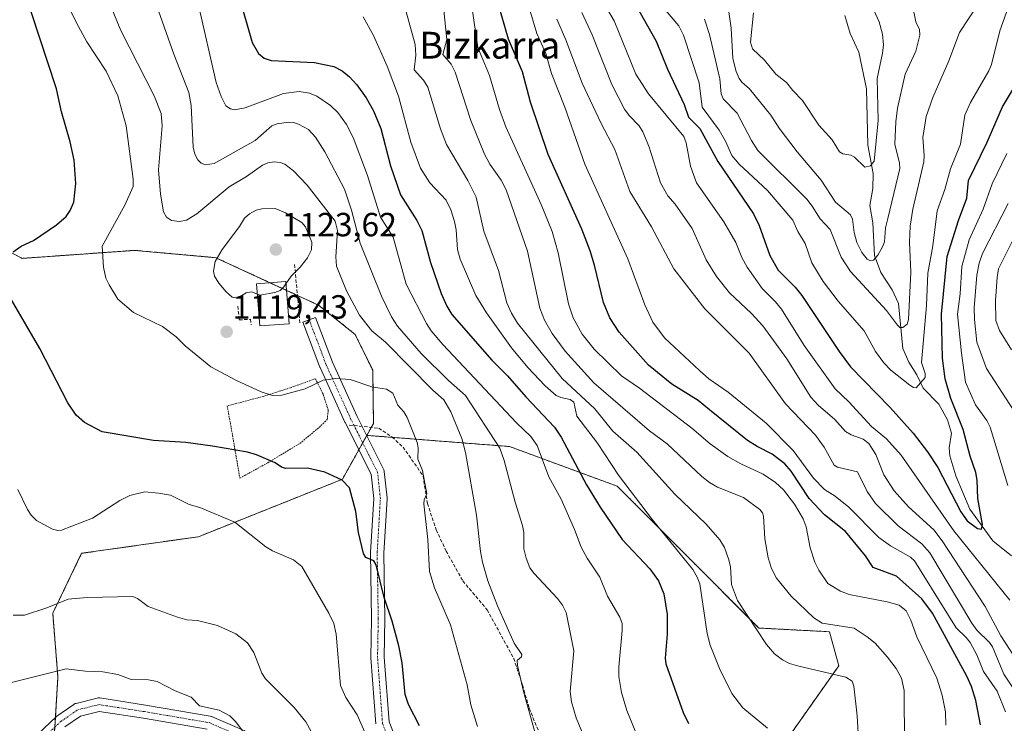
# Model space of a CAD drawing. Units: metres. Extents: x 658190 to 661647, y 4748760 to 4751152.
# Drawn here: x 659680 to 659974, y 4750607 to 4750818 of the extents above; entities that cross this region are included whole.
import ezdxf
from ezdxf.enums import TextEntityAlignment as Align

# ---------------------------------------------------------------- set-up
doc = ezdxf.new("R2010")
doc.units = ezdxf.units.M
doc.header["$MEASUREMENT"] = 0
for name, pattern in [('TRAZO_Y_PUNTO', [1, 0.5, -0.25, 0, -0.25]), ('TRAZOS', [0.75, 0.5, -0.25]), ('TRAZOSX2', [1.5, 1, -0.5])]:
    doc.linetypes.add(name, pattern=pattern)
for name, color, linetype, lineweight in [('Alambrada', 19, 'TRAZOS', 0), ('Arbolado forestal', 92, 'TRAZOS', 0), ('Arbolado forestal CxS', 92, 'Continuous', 0), ('Carátula', 7, 'Continuous', 5), ('Corriente natural lineal', 142, 'Continuous', 13), ('Curva de nivel maestra', 36, 'Continuous', 30), ('Curva de nivel normal', 36, 'Continuous', 0), ('Edificación', 1, 'Continuous', 13), ('Edificación Cxs', 1, 'Continuous', 13), ('Muro lineal', 1, 'TRAZOSX2', 13), ('Pastizal CxS', 92, 'Continuous', 0), ('Pista no pavimentada', 254, 'Continuous', 13), ('Pista no pavimentada Cxs', 254, 'Continuous', 0), ('Pista pavimentada eje', 135, 'TRAZO_Y_PUNTO', 0), ('Punto de cota en terreno', 7, 'Continuous', 0), ('Rótulo de punto de cota en terreno', 19, 'Continuous', 0), ('Senda', 19, 'TRAZOSX2', 0), ('Texto cartográfico', 19, 'Continuous', 0)]:
    doc.layers.add(name, color=color, linetype=linetype, lineweight=lineweight)
doc.styles.add('Arial', font='txt', dxfattribs={"height": 0.2})

# ---------------------------------------------------------------- blocks, each defined once
blk = doc.blocks.new('*U157')
at = {"layer": 'Arbolado forestal CxS', "color": 92, "linetype": 'Continuous', "lineweight": 0}
blk.add_polyline3d([(659953.55, 4750466, 1113.35), (659927.04, 4750495.49, 1115.24), (659889.26, 4750555.98, 1115.46), (659890.94, 4750571.27, 1108.69), (659901.46, 4750591.77, 1098.94), (659924.53, 4750624.53, 1088.96), (659921.75, 4750634.68, 1085.65), (659900.65, 4750635.79, 1089.38), (659878.63, 4750657.82, 1094.32), (659858.3, 4750678.15, 1095.93), (659826.11, 4750690.01, 1108.41), (659783.44, 4750693.35, 1122.1), (659785.42, 4750696.89, 1121.75), (659785.19, 4750712.79, 1119.31), (659779.94, 4750723.52, 1117.26), (659769, 4750732.26, 1118.61), (659738.25, 4750746.44, 1119.57), (659714.05, 4750748.63, 1118.68), (659680.36, 4750746.23, 1124.49), (659652.79, 4750761.09, 1129.95)], dxfattribs=at)
blk = doc.blocks.new('*U161')
at = {"layer": 'Curva de nivel normal', "color": 36, "linetype": 'Continuous', "lineweight": 0}
blk.add_polyline3d([(659891.67, 4750819.86, 1035), (659892.32, 4750815.04, 1035), (659892.84, 4750805.99, 1035), (659893.83, 4750802.03, 1035), (659894.71, 4750799.97, 1035), (659895.57, 4750798.84, 1035), (659897.81, 4750796.87, 1035), (659904.18, 4750788.97, 1035), (659906.71, 4750785.12, 1035), (659912.06, 4750778.1, 1035), (659919.23, 4750769.64, 1035), (659923.51, 4750762.98, 1035), (659928.07, 4750759.22, 1035), (659928.61, 4750757.91, 1035), (659929.09, 4750753.92, 1035), (659929.93, 4750750.94, 1035), (659931.42, 4750747.95, 1035), (659932.96, 4750746.04, 1035), (659934.04, 4750745.45, 1035), (659934.86, 4750745.69, 1035), (659936.16, 4750747.21, 1035), (659937.56, 4750749.66, 1035), (659938.19, 4750751.18, 1035), (659938.5, 4750755.33, 1035), (659939.21, 4750758.18, 1035), (659942.8, 4750773.06, 1035), (659942.69, 4750774.67, 1035), (659941.29, 4750780.34, 1035), (659941.53, 4750787.02, 1035), (659942.06, 4750791.13, 1035), (659944.41, 4750801.28, 1035), (659947.51, 4750808.12, 1035), (659948.72, 4750812.9, 1035), (659948.62, 4750814.6, 1035), (659947.53, 4750816.9, 1035), (659946.59, 4750821.74, 1035)], dxfattribs=at)
blk = doc.blocks.new('*U164')
at = {"layer": 'Curva de nivel normal', "color": 36, "linetype": 'Continuous', "lineweight": 0}
blk.add_polyline3d([(659872.71, 4750820.34, 1045), (659876.72, 4750815.68, 1045), (659878.13, 4750812.87, 1045), (659882.76, 4750798.64, 1045), (659883.71, 4750791.37, 1045), (659888.76, 4750784.58, 1045), (659890.68, 4750781.24, 1045), (659892.58, 4750776.93, 1045), (659894.77, 4750774.41, 1045), (659903.17, 4750766.47, 1045), (659910.75, 4750757.69, 1045), (659912.26, 4750754.3, 1045), (659914.46, 4750750.65, 1045), (659916.48, 4750744.86, 1045), (659919.89, 4750739.31, 1045), (659924.38, 4750733.45, 1045), (659932.13, 4750724.59, 1045), (659935.47, 4750718.4, 1045), (659937.96, 4750714.99, 1045), (659940.05, 4750712.86, 1045), (659945.76, 4750708.35, 1045), (659946.84, 4750707.68, 1045), (659947.69, 4750707.57, 1045), (659950.37, 4750710.68, 1045), (659950.34, 4750711.79, 1045), (659949.23, 4750715.1, 1045), (659950.76, 4750732.11, 1045), (659951.11, 4750741.79, 1045), (659952.64, 4750749.99, 1045), (659953.9, 4750760.41, 1045), (659956.19, 4750766.85, 1045), (659957.93, 4750773.02, 1045), (659960.93, 4750780.38, 1045), (659962.17, 4750789, 1045), (659963.94, 4750792.8, 1045), (659969.33, 4750802.24, 1045), (659970.13, 4750804.15, 1045), (659972.62, 4750814.2, 1045), (659978.32, 4750830.15, 1045)], dxfattribs=at)
blk = doc.blocks.new('*U167')
at = {"layer": 'Curva de nivel normal', "color": 36, "linetype": 'Continuous', "lineweight": 0}
for points in [[(659840.25, 4750817.68, 1065), (659842.95, 4750811.56, 1065), (659847.83, 4750798.54, 1065), (659853.44, 4750786.48, 1065), (659857.58, 4750778.74, 1065), (659862.05, 4750766.18, 1065), (659868.57, 4750755.69, 1065), (659875.23, 4750743.1, 1065), (659884.44, 4750731.16, 1065), (659897.7, 4750717.91, 1065), (659908.55, 4750702.82, 1065), (659917.55, 4750693.39, 1065), (659920.17, 4750689.8, 1065), (659923.18, 4750684.48, 1065), (659924.17, 4750683.87, 1065), (659930.12, 4750682.45, 1065), (659932.99, 4750676.62, 1065), (659935.47, 4750672.98, 1065), (659942.28, 4750666.34, 1065), (659949.39, 4750660.94, 1065), (659951.7, 4750658.3, 1065), (659964.25, 4750637.25, 1065), (659965.78, 4750635.18, 1065), (659969.56, 4750631.46, 1065), (659970.44, 4750630.2, 1065), (659973.84, 4750621.96, 1065), (659978.61, 4750614.82, 1065)], [(659976.12, 4750718.87, 1065), (659972.55, 4750724.73, 1065), (659971.52, 4750727.7, 1065), (659971.35, 4750733.64, 1065), (659971.82, 4750740.55, 1065), (659972.29, 4750743.14, 1065), (659980.24, 4750759.02, 1065)]]:
    blk.add_polyline3d(points, dxfattribs=at)
blk = doc.blocks.new('*U171')
at = {"layer": 'Curva de nivel normal', "color": 36, "linetype": 'Continuous', "lineweight": 0}
blk.add_polyline3d([(659717.63, 4750830.16, 1110), (659725.71, 4750807.26, 1110), (659730.24, 4750795.77, 1110), (659730.95, 4750791.92, 1110), (659731.51, 4750779.49, 1110), (659731.99, 4750777.33, 1110), (659732.88, 4750775.66, 1110), (659733.94, 4750774.66, 1110), (659735.17, 4750774.13, 1110), (659737.8, 4750774.6, 1110), (659750.04, 4750781.45, 1110), (659755.05, 4750785.84, 1110), (659756.68, 4750786.44, 1110), (659760.02, 4750786.89, 1110), (659761.54, 4750786.84, 1110), (659763.05, 4750786.37, 1110), (659766.01, 4750784.73, 1110), (659768.13, 4750782.4, 1110), (659770.93, 4750778.06, 1110), (659776.74, 4750766.87, 1110), (659778.84, 4750760.62, 1110), (659781.48, 4750750.76, 1110), (659787.78, 4750734.89, 1110), (659790.82, 4750728.73, 1110), (659792.63, 4750726, 1110), (659799.71, 4750717.78, 1110), (659807.88, 4750709.79, 1110), (659812.96, 4750705.27, 1110), (659823.16, 4750689.5, 1110), (659824.5, 4750685.83, 1110), (659827.73, 4750673.43, 1110), (659830, 4750666.47, 1110), (659830.35, 4750664.36, 1110), (659830.42, 4750659.48, 1110), (659831.04, 4750656.67, 1110), (659832.14, 4750653.8, 1110), (659833.42, 4750652.06, 1110), (659840.41, 4750644.63, 1110), (659841.9, 4750642.61, 1110), (659842.98, 4750640.38, 1110), (659845.27, 4750628.99, 1110), (659844.25, 4750616.84, 1110), (659844.62, 4750613.7, 1110), (659846, 4750608.92, 1110), (659849.68, 4750600.12, 1110)], dxfattribs=at)
blk = doc.blocks.new('*U174')
at = {"layer": 'Curva de nivel normal', "color": 36, "linetype": 'Continuous', "lineweight": 0}
blk.add_polyline3d([(659833.98, 4750603.69, 1115), (659830.24, 4750616.83, 1115), (659828.46, 4750624.55, 1115), (659828.41, 4750626.1, 1115), (659829.67, 4750627.22, 1115), (659829.74, 4750627.89, 1115), (659827.5, 4750631.26, 1115), (659822.54, 4750642.46, 1115), (659819.59, 4750649.84, 1115), (659818.01, 4750655.51, 1115), (659817.39, 4750658.61, 1115), (659816.23, 4750669.52, 1115), (659812.98, 4750688.26, 1115), (659811.79, 4750692.43, 1115), (659808.51, 4750700.39, 1115), (659806.44, 4750703.96, 1115), (659803.14, 4750706.83, 1115), (659788.99, 4750721.18, 1115), (659784.94, 4750724.54, 1115), (659781.27, 4750729.26, 1115), (659777.37, 4750736.53, 1115), (659774.34, 4750743.87, 1115), (659774.15, 4750746.73, 1115), (659774.63, 4750754.51, 1115), (659773.94, 4750757.31, 1115), (659765.58, 4750768.12, 1115), (659761.47, 4750772.4, 1115), (659758.94, 4750774.33, 1115), (659757.56, 4750774.91, 1115), (659755.71, 4750775.12, 1115), (659753.82, 4750774.8, 1115), (659752.21, 4750774.08, 1115), (659747.44, 4750770.72, 1115), (659742.24, 4750767.6, 1115), (659732.66, 4750759.56, 1115), (659729.53, 4750757.65, 1115), (659727.39, 4750757.24, 1115), (659725.06, 4750757.54, 1115), (659723.58, 4750758.59, 1115), (659722.7, 4750760.13, 1115), (659721.8, 4750765.41, 1115), (659721.2, 4750772.73, 1115), (659722.21, 4750785.86, 1115), (659721.98, 4750789.47, 1115), (659719.86, 4750794.77, 1115), (659709.89, 4750814.35, 1115), (659706.82, 4750821.83, 1115)], dxfattribs=at)
blk = doc.blocks.new('*U176')
at = {"layer": 'Curva de nivel normal', "color": 36, "linetype": 'Continuous', "lineweight": 0}
blk.add_polyline3d([(659903.2, 4750605.9, 1095), (659895.82, 4750611.96, 1095), (659892.59, 4750616.26, 1095), (659888.82, 4750623.65, 1095), (659886.05, 4750630.66, 1095), (659885.15, 4750634.17, 1095), (659882.97, 4750648.99, 1095), (659882.21, 4750650.98, 1095), (659880.85, 4750653.26, 1095), (659868.79, 4750668.1, 1095), (659858.65, 4750681.46, 1095), (659852.39, 4750691.04, 1095), (659846.22, 4750699.06, 1095), (659845.35, 4750703.24, 1095), (659844.19, 4750704.04, 1095), (659841.41, 4750704.65, 1095), (659840.05, 4750705.27, 1095), (659836.7, 4750708.16, 1095), (659831.6, 4750713.58, 1095), (659826.64, 4750719.46, 1095), (659819.18, 4750729.93, 1095), (659816.02, 4750735.12, 1095), (659811.29, 4750746.02, 1095), (659810.55, 4750748.9, 1095), (659810.11, 4750754.79, 1095), (659809.63, 4750757.25, 1095), (659808.51, 4750760.71, 1095), (659807.11, 4750763.62, 1095), (659802.27, 4750768.8, 1095), (659799.43, 4750773.19, 1095), (659796.6, 4750780.91, 1095), (659792.86, 4750794.65, 1095), (659789.51, 4750803.64, 1095), (659785.41, 4750812.8, 1095), (659782.3, 4750818.37, 1095)], dxfattribs=at)
blk = doc.blocks.new('*U177')
at = {"layer": 'Curva de nivel normal', "color": 36, "linetype": 'Continuous', "lineweight": 0}
blk.add_polyline3d([(659746.23, 4750605.1, 1140), (659744.26, 4750607.77, 1140), (659742.44, 4750609.52, 1140), (659739.28, 4750611.27, 1140), (659733.39, 4750612.58, 1140), (659730.94, 4750615.13, 1140), (659726.18, 4750617.07, 1140), (659720.71, 4750619.8, 1140), (659718.13, 4750620.35, 1140), (659713.02, 4750620.42, 1140), (659709.01, 4750621.95, 1140), (659704.55, 4750622.7, 1140), (659699.36, 4750622.87, 1140), (659693.51, 4750623.6, 1140), (659676.82, 4750619.37, 1140)], dxfattribs=at)
blk = doc.blocks.new('*U178')
at = {"layer": 'Curva de nivel normal', "color": 36, "linetype": 'Continuous', "lineweight": 0}
blk.add_polyline3d([(659966.22, 4750822.17, 1040), (659960.63, 4750813.72, 1040), (659957.38, 4750805.22, 1040), (659952.61, 4750794.31, 1040), (659950.62, 4750788.6, 1040), (659949.66, 4750782.32, 1040), (659950.09, 4750776.98, 1040), (659949.9, 4750775.04, 1040), (659946.61, 4750760.89, 1040), (659945.84, 4750755.86, 1040), (659945.67, 4750751.11, 1040), (659946.11, 4750742.11, 1040), (659945.37, 4750727.97, 1040), (659944.97, 4750726.57, 1040), (659943.71, 4750725.62, 1040), (659942.82, 4750725.62, 1040), (659942.04, 4750726.24, 1040), (659938.76, 4750730.63, 1040), (659928, 4750742.3, 1040), (659925.23, 4750746.63, 1040), (659921.98, 4750754.81, 1040), (659918.91, 4750758.05, 1040), (659916.59, 4750761.87, 1040), (659914.98, 4750763.9, 1040), (659900.3, 4750778.42, 1040), (659898.39, 4750781.4, 1040), (659894.17, 4750789.66, 1040), (659889.95, 4750793.93, 1040), (659889.39, 4750795.34, 1040), (659889.01, 4750799.92, 1040), (659885.92, 4750813.11, 1040), (659884.4, 4750817.67, 1040)], dxfattribs=at)
blk = doc.blocks.new('*U180')
at = {"layer": 'Curva de nivel normal', "color": 36, "linetype": 'Continuous', "lineweight": 0}
for points in [[(659853.76, 4750823.25, 1055), (659857.41, 4750817.22, 1055), (659863.87, 4750801.3, 1055), (659867.63, 4750795.36, 1055), (659878.2, 4750782.63, 1055), (659878.88, 4750780.75, 1055), (659880.16, 4750773.82, 1055), (659881.94, 4750768.76, 1055), (659890.11, 4750757.19, 1055), (659893.74, 4750750.96, 1055), (659895.57, 4750746.49, 1055), (659897.12, 4750743.65, 1055), (659901.66, 4750737.23, 1055), (659905.56, 4750733.29, 1055), (659907.38, 4750731.01, 1055), (659914.15, 4750720.2, 1055), (659923.41, 4750707.3, 1055), (659927.49, 4750703.39, 1055), (659934.26, 4750695.97, 1055), (659938.75, 4750692.36, 1055), (659943.17, 4750687.4, 1055), (659958.94, 4750664.8, 1055), (659975.63, 4750644.14, 1055)], [(659975.01, 4750678.35, 1055), (659969.77, 4750695.75, 1055), (659968.74, 4750697.79, 1055), (659965.38, 4750702.48, 1055), (659962.39, 4750709.26, 1055), (659961.22, 4750717.87, 1055), (659960, 4750729.56, 1055), (659960.82, 4750735.67, 1055), (659961.26, 4750743.83, 1055), (659963.52, 4750751.72, 1055), (659967.64, 4750760.91, 1055), (659970.41, 4750768.54, 1055), (659974.79, 4750777.56, 1055)]]:
    blk.add_polyline3d(points, dxfattribs=at)
blk = doc.blocks.new('*U181')
at = {"layer": 'Curva de nivel normal', "color": 36, "linetype": 'Continuous', "lineweight": 0}
blk.add_polyline3d([(659832.35, 4750819.81, 1070), (659834.27, 4750813.46, 1070), (659836.93, 4750807.4, 1070), (659838.69, 4750801.46, 1070), (659842.61, 4750791.41, 1070), (659848.61, 4750774.42, 1070), (659861.5, 4750746.08, 1070), (659866.51, 4750732.31, 1070), (659868.97, 4750727.15, 1070), (659872.47, 4750722.52, 1070), (659882.84, 4750712.71, 1070), (659885.72, 4750710.28, 1070), (659891.46, 4750706.21, 1070), (659902.86, 4750697, 1070), (659910.91, 4750688.79, 1070), (659916.98, 4750680.58, 1070), (659920.28, 4750677.17, 1070), (659923.47, 4750675.16, 1070), (659927.53, 4750671.91, 1070), (659936.47, 4750662.86, 1070), (659940.02, 4750660.38, 1070), (659945.93, 4750656.91, 1070), (659947.14, 4750655.85, 1070), (659959.62, 4750635.84, 1070), (659962.65, 4750632.94, 1070), (659963.75, 4750631.46, 1070), (659965.76, 4750627.78, 1070), (659967.81, 4750622.78, 1070), (659971.85, 4750616.95, 1070), (659974.4, 4750610.73, 1070)], dxfattribs=at)
blk = doc.blocks.new('*U187')
at = {"layer": 'Curva de nivel normal', "color": 36, "linetype": 'Continuous', "lineweight": 0}
blk.add_polyline3d([(659814.25, 4750825.65, 1080), (659816.58, 4750809.24, 1080), (659820.1, 4750800.87, 1080), (659823.06, 4750790.67, 1080), (659824.94, 4750785.49, 1080), (659835.54, 4750762.29, 1080), (659838.84, 4750754.22, 1080), (659840.6, 4750747.93, 1080), (659843.68, 4750732.61, 1080), (659845.15, 4750728.43, 1080), (659847.83, 4750723.62, 1080), (659851.41, 4750719.13, 1080), (659859.54, 4750711.15, 1080), (659864.98, 4750707.41, 1080), (659880.62, 4750695.53, 1080), (659886.08, 4750690.8, 1080), (659891.38, 4750687.01, 1080), (659895.24, 4750684.8, 1080), (659901.9, 4750681.78, 1080), (659905.56, 4750679.29, 1080), (659908.01, 4750677.07, 1080), (659911.31, 4750672.84, 1080), (659913.87, 4750668.4, 1080), (659914.81, 4750665.99, 1080), (659915.97, 4750659.78, 1080), (659917.34, 4750655.48, 1080), (659918.54, 4750653.11, 1080), (659921.21, 4750649.1, 1080), (659925.07, 4750646.85, 1080), (659927.59, 4750645.79, 1080), (659938.99, 4750643.63, 1080), (659942.53, 4750642.6, 1080), (659944.7, 4750640.89, 1080), (659946.11, 4750638.17, 1080), (659947.89, 4750633.19, 1080), (659953.81, 4750620.76, 1080), (659955.46, 4750615.74, 1080), (659956.4, 4750610.78, 1080), (659956.53, 4750606.73, 1080)], dxfattribs=at)
blk = doc.blocks.new('*U191')
at = {"layer": 'Curva de nivel normal', "color": 36, "linetype": 'Continuous', "lineweight": 0}
blk.add_polyline3d([(659816.56, 4750606.35, 1120), (659814.48, 4750612.89, 1120), (659813.45, 4750618.79, 1120), (659808.46, 4750636.71, 1120), (659803.68, 4750647.77, 1120), (659802.13, 4750652.67, 1120), (659801.69, 4750662.2, 1120), (659800.44, 4750672.93, 1120), (659800.61, 4750674.13, 1120), (659801.41, 4750675.91, 1120), (659800.07, 4750682.81, 1120), (659798.73, 4750686.28, 1120), (659798.77, 4750689.66, 1120), (659798.46, 4750691.21, 1120), (659795.5, 4750698.69, 1120), (659794.49, 4750700.36, 1120), (659792.72, 4750702.36, 1120), (659791.18, 4750705.96, 1120), (659789.34, 4750707.2, 1120), (659786.76, 4750707.52, 1120), (659784.91, 4750707.82, 1120), (659778.49, 4750710.06, 1120), (659774.13, 4750710.34, 1120), (659770.42, 4750709.84, 1120), (659764.98, 4750707.23, 1120), (659758.03, 4750705.32, 1120), (659755.25, 4750705.28, 1120), (659751.83, 4750706.33, 1120), (659744.46, 4750709.75, 1120), (659736.81, 4750713.78, 1120), (659729.12, 4750720.07, 1120), (659726.43, 4750722.76, 1120), (659722.33, 4750725.86, 1120), (659713.67, 4750730.04, 1120), (659709.02, 4750734.05, 1120), (659706.36, 4750738.3, 1120), (659705.43, 4750740.35, 1120), (659704.74, 4750743.59, 1120), (659704.36, 4750749.84, 1120), (659711.08, 4750762.11, 1120), (659713.56, 4750767.72, 1120), (659713.54, 4750769.92, 1120), (659711.53, 4750785.8, 1120), (659708.99, 4750794.76, 1120), (659705.49, 4750802.15, 1120), (659699.78, 4750810.96, 1120), (659696.63, 4750816.65, 1120), (659691.89, 4750826.6, 1120)], dxfattribs=at)
blk = doc.blocks.new('*U192')
at = {"layer": 'Curva de nivel normal', "color": 36, "linetype": 'Continuous', "lineweight": 0}
blk.add_polyline3d([(659899.05, 4750819.54, 1030), (659898.16, 4750810.86, 1030), (659898.73, 4750808.85, 1030), (659902.34, 4750805.46, 1030), (659905.72, 4750801.29, 1030), (659908.94, 4750798.8, 1030), (659910.78, 4750796.34, 1030), (659913.69, 4750793.36, 1030), (659918.55, 4750786.07, 1030), (659922.59, 4750781.68, 1030), (659924.77, 4750778.09, 1030), (659925.71, 4750777.47, 1030), (659928.12, 4750777.02, 1030), (659929.19, 4750776.49, 1030), (659932.3, 4750773.46, 1030), (659934, 4750773.86, 1030), (659935.09, 4750775.24, 1030), (659936.28, 4750787.39, 1030), (659935.98, 4750799.93, 1030), (659937.61, 4750807.56, 1030), (659937.87, 4750810.04, 1030), (659937.58, 4750813.26, 1030), (659936.57, 4750816.91, 1030), (659932.82, 4750825.26, 1030)], dxfattribs=at)
blk = doc.blocks.new('*U194')
at = {"layer": 'Curva de nivel normal', "color": 36, "linetype": 'Continuous', "lineweight": 0}
blk.add_polyline3d([(659771.17, 4750596.91, 1135), (659765.23, 4750607.81, 1135), (659761.7, 4750612.07, 1135), (659753.19, 4750620.61, 1135), (659752.05, 4750622.33, 1135), (659749.61, 4750628.52, 1135), (659747.73, 4750631.34, 1135), (659744.26, 4750634.08, 1135), (659738.76, 4750636.51, 1135), (659732.79, 4750638.02, 1135), (659729.67, 4750638.26, 1135), (659726.88, 4750638.99, 1135), (659718.06, 4750642.19, 1135), (659714.9, 4750644.66, 1135), (659713.46, 4750645.17, 1135), (659699.82, 4750644.86, 1135), (659694.15, 4750644.44, 1135), (659687.79, 4750641.78, 1135), (659681.06, 4750639.65, 1135), (659677.72, 4750639.64, 1135)], dxfattribs=at)
blk = doc.blocks.new('*U195')
at = {"layer": 'Curva de nivel normal', "color": 36, "linetype": 'Continuous', "lineweight": 0}
blk.add_polyline3d([(659944.2, 4750600.91, 1085), (659944.02, 4750617.15, 1085), (659943.25, 4750620.77, 1085), (659941.63, 4750623.68, 1085), (659939.11, 4750627.04, 1085), (659935.41, 4750631.29, 1085), (659933.05, 4750633.18, 1085), (659929.08, 4750635.74, 1085), (659919.51, 4750637.27, 1085), (659917.06, 4750638.81, 1085), (659910.28, 4750645.34, 1085), (659905.93, 4750650.67, 1085), (659904.45, 4750653.58, 1085), (659903.41, 4750656.75, 1085), (659902.43, 4750662.4, 1085), (659902.02, 4750669.24, 1085), (659901.73, 4750670.2, 1085), (659900.92, 4750671.23, 1085), (659896, 4750674.78, 1085), (659888.25, 4750677.87, 1085), (659885.91, 4750679.23, 1085), (659883.57, 4750681.1, 1085), (659873.26, 4750690.84, 1085), (659867.94, 4750694.69, 1085), (659851.29, 4750709.05, 1085), (659842.77, 4750718.54, 1085), (659838.87, 4750723.83, 1085), (659836.59, 4750727.77, 1085), (659835.18, 4750731.4, 1085), (659831.5, 4750748.36, 1085), (659825.06, 4750766.7, 1085), (659823.62, 4750769.6, 1085), (659820.21, 4750774.42, 1085), (659818.64, 4750777.36, 1085), (659814.48, 4750787.38, 1085), (659809.86, 4750801.88, 1085), (659808.65, 4750804.23, 1085), (659806.17, 4750807.15, 1085), (659807.37, 4750811.65, 1085), (659806.41, 4750820.28, 1085)], dxfattribs=at)
blk = doc.blocks.new('*U200')
at = {"layer": 'Curva de nivel normal', "color": 36, "linetype": 'Continuous', "lineweight": 0}
blk.add_polyline3d([(659783.09, 4750603.94, 1130), (659780.58, 4750609.85, 1130), (659777.14, 4750614.99, 1130), (659775.53, 4750618.6, 1130), (659774.24, 4750634, 1130), (659773.56, 4750637.19, 1130), (659772.11, 4750640.25, 1130), (659764.05, 4750654.22, 1130), (659761.48, 4750656.21, 1130), (659755.26, 4750658.87, 1130), (659753.22, 4750660.05, 1130), (659743.94, 4750667.45, 1130), (659733.49, 4750671.79, 1130), (659730.28, 4750672.7, 1130), (659724.71, 4750675.44, 1130), (659721.12, 4750676.1, 1130), (659717.05, 4750676.46, 1130), (659712.56, 4750675.38, 1130), (659709.63, 4750673.92, 1130), (659701.44, 4750668.62, 1130), (659692.2, 4750665.06, 1130), (659691.06, 4750664.93, 1130), (659689.42, 4750665.32, 1130), (659684.68, 4750667.93, 1130), (659683.11, 4750669.51, 1130), (659681.99, 4750671.23, 1130), (659679.15, 4750677.18, 1130)], dxfattribs=at)
blk = doc.blocks.new('*U201')
at = {"layer": 'Curva de nivel normal', "color": 36, "linetype": 'Continuous', "lineweight": 0}
blk.add_polyline3d([(659794.42, 4750822.8, 1090), (659797.93, 4750810.11, 1090), (659798.07, 4750806.93, 1090), (659797.54, 4750802.54, 1090), (659800.39, 4750799.44, 1090), (659801.72, 4750797.43, 1090), (659805.49, 4750784.94, 1090), (659807.25, 4750780.26, 1090), (659813.67, 4750769.46, 1090), (659816.15, 4750764.5, 1090), (659818.43, 4750754.31, 1090), (659822.78, 4750742.62, 1090), (659825.33, 4750732.93, 1090), (659826.64, 4750729.89, 1090), (659828.46, 4750726.92, 1090), (659841.81, 4750710.32, 1090), (659851.57, 4750701.28, 1090), (659856.97, 4750694.59, 1090), (659864.17, 4750688.36, 1090), (659875.53, 4750675.81, 1090), (659884.85, 4750666.8, 1090), (659888.98, 4750662.13, 1090), (659890.32, 4750659.88, 1090), (659891.7, 4750656.16, 1090), (659892.16, 4750654.09, 1090), (659892.5, 4750648.83, 1090), (659894.22, 4750643.98, 1090), (659902.92, 4750630.82, 1090), (659905.33, 4750628.12, 1090), (659907.69, 4750626.29, 1090), (659909.75, 4750625.24, 1090), (659912.6, 4750624.35, 1090), (659926.64, 4750621.09, 1090), (659928.5, 4750619.87, 1090), (659929.01, 4750618.43, 1090), (659930.02, 4750609.52, 1090), (659930.98, 4750592.31, 1090)], dxfattribs=at)
blk = doc.blocks.new('*U205')
at = {"layer": 'Curva de nivel normal', "color": 36, "linetype": 'Continuous', "lineweight": 0}
for points in [[(659975.12, 4750762.6, 1060), (659967.45, 4750747.7, 1060), (659966.45, 4750744.76, 1060), (659965.82, 4750741.18, 1060), (659964.95, 4750731.42, 1060), (659965.07, 4750727.92, 1060), (659965.76, 4750721.17, 1060), (659968.66, 4750713.36, 1060), (659976.98, 4750700.61, 1060)], [(659984.79, 4750615.26, 1060), (659972.94, 4750633.5, 1060), (659968.27, 4750642.18, 1060), (659955.46, 4750661.86, 1060), (659952.94, 4750665.09, 1060), (659945.32, 4750671.95, 1060), (659941.08, 4750676.77, 1060), (659937.97, 4750681.52, 1060), (659935.57, 4750687.62, 1060), (659933.52, 4750690.88, 1060), (659931.8, 4750692.23, 1060), (659928.19, 4750693.54, 1060), (659926.55, 4750694.49, 1060), (659923.36, 4750698.05, 1060), (659918.34, 4750702.4, 1060), (659916.2, 4750704.77, 1060), (659908.99, 4750716.24, 1060), (659901.85, 4750726.06, 1060), (659898.39, 4750729.77, 1060), (659891.81, 4750735.89, 1060), (659888.01, 4750740.84, 1060), (659884.9, 4750745.76, 1060), (659880.66, 4750755.16, 1060), (659875.57, 4750762.46, 1060), (659873.42, 4750764.9, 1060), (659871.19, 4750768.84, 1060), (659867.77, 4750779.73, 1060), (659865.92, 4750784.08, 1060), (659864.81, 4750785.87, 1060), (659861.84, 4750788.94, 1060), (659860.48, 4750790.82, 1060), (659856.64, 4750798.2, 1060), (659850.76, 4750812.99, 1060), (659847.7, 4750819.73, 1060)]]:
    blk.add_polyline3d(points, dxfattribs=at)
blk = doc.blocks.new('*U206')
at = {"layer": 'Curva de nivel normal', "color": 36, "linetype": 'Continuous', "lineweight": 0}
blk.add_polyline3d([(659863.69, 4750605.06, 1105), (659861.19, 4750611.12, 1105), (659859.57, 4750616.55, 1105), (659858.77, 4750621.34, 1105), (659858.76, 4750624.19, 1105), (659859.8, 4750635.03, 1105), (659859.72, 4750637.14, 1105), (659859.11, 4750639.07, 1105), (659855.36, 4750645.33, 1105), (659853.09, 4750650.98, 1105), (659849.32, 4750656.63, 1105), (659847.52, 4750659.92, 1105), (659845.53, 4750665.27, 1105), (659841.52, 4750674.28, 1105), (659837.84, 4750680.95, 1105), (659834.34, 4750690.35, 1105), (659832.49, 4750693.03, 1105), (659828.17, 4750697.14, 1105), (659806.16, 4750720.52, 1105), (659802.68, 4750724.61, 1105), (659801.25, 4750726.75, 1105), (659795.22, 4750738.48, 1105), (659791.29, 4750752.55, 1105), (659787.53, 4750758.58, 1105), (659783.68, 4750770.99, 1105), (659779.37, 4750782.36, 1105), (659777.37, 4750786.25, 1105), (659774.77, 4750789.78, 1105), (659772.54, 4750791.91, 1105), (659768.45, 4750794.71, 1105), (659766.32, 4750795.59, 1105), (659763.18, 4750796.08, 1105), (659758.56, 4750795.48, 1105), (659747.1, 4750791.17, 1105), (659743.89, 4750790.61, 1105), (659742.67, 4750790.9, 1105), (659741.24, 4750791.79, 1105), (659739.87, 4750794.6, 1105), (659738.43, 4750798.76, 1105), (659733.12, 4750821.88, 1105)], dxfattribs=at)
blk = doc.blocks.new('*U214')
at = {"layer": 'Curva de nivel maestra', "color": 36, "linetype": 'Continuous', "lineweight": 30}
for points in [[(659799.15, 4750606.54, 1125), (659795.88, 4750612.99, 1125), (659794.87, 4750615.91, 1125), (659794.01, 4750625.35, 1125), (659793.03, 4750630.47, 1125), (659791.03, 4750637.79, 1125), (659788.66, 4750644.92, 1125), (659786.23, 4750654.7, 1125), (659785.48, 4750655.91, 1125), (659783.13, 4750656.9, 1125), (659782.45, 4750658.08, 1125), (659780.92, 4750664.36, 1125), (659780.18, 4750670.61, 1125), (659778.27, 4750677.64, 1125), (659776.06, 4750680, 1125), (659770.9, 4750682.36, 1125), (659765.73, 4750683.52, 1125), (659759.12, 4750683.47, 1125), (659757.95, 4750683.87, 1125), (659756.03, 4750685.16, 1125), (659750.5, 4750687.54, 1125), (659747.72, 4750688.3, 1125), (659737.3, 4750690.09, 1125), (659729.33, 4750691.18, 1125), (659719.63, 4750691.78, 1125), (659704.36, 4750694.39, 1125), (659699, 4750697.24, 1125), (659696.56, 4750699.42, 1125), (659694.07, 4750703.06, 1125), (659685.64, 4750719.31, 1125), (659677.25, 4750733.82, 1125)], [(659677.71, 4750748.2, 1125), (659680.09, 4750749.87, 1125), (659683.75, 4750751.57, 1125), (659690.66, 4750756.29, 1125), (659693.59, 4750758.71, 1125), (659694.79, 4750760.58, 1125), (659695.82, 4750763.07, 1125), (659696.46, 4750768.57, 1125), (659695.99, 4750775.54, 1125), (659694.78, 4750781.03, 1125), (659692.2, 4750790.01, 1125), (659690.7, 4750796.92, 1125), (659683.13, 4750819.84, 1125), (659679, 4750835.08, 1125)]]:
    blk.add_polyline3d(points, dxfattribs=at)
blk = doc.blocks.new('*U215')
at = {"layer": 'Curva de nivel maestra', "color": 36, "linetype": 'Continuous', "lineweight": 30}
blk.add_polyline3d([(659862.57, 4750824.29, 1050), (659869.89, 4750811.08, 1050), (659873.3, 4750802.8, 1050), (659878.34, 4750792.23, 1050), (659879.58, 4750788.38, 1050), (659883.01, 4750785.05, 1050), (659888.33, 4750775.18, 1050), (659898.98, 4750759.51, 1050), (659900.69, 4750756.07, 1050), (659903.87, 4750747.07, 1050), (659906.38, 4750742.74, 1050), (659911.48, 4750737.59, 1050), (659913.45, 4750735.18, 1050), (659924.66, 4750718.36, 1050), (659928, 4750713.86, 1050), (659939.88, 4750701.69, 1050), (659946.71, 4750694.01, 1050), (659951.08, 4750688.43, 1050), (659954.1, 4750683.72, 1050), (659960.99, 4750670.54, 1050), (659962.9, 4750667.86, 1050), (659966, 4750665.51, 1050), (659967.16, 4750665.29, 1050), (659967.44, 4750666.7, 1050), (659966.09, 4750674.48, 1050), (659965.87, 4750679.93, 1050), (659965.47, 4750682.3, 1050), (659963.79, 4750687.18, 1050), (659961.7, 4750695.09, 1050), (659957.99, 4750704.36, 1050), (659956.37, 4750710.27, 1050), (659955.48, 4750716.4, 1050), (659955.26, 4750729.53, 1050), (659956.96, 4750746.75, 1050), (659960.27, 4750757.56, 1050), (659962.76, 4750764.23, 1050), (659963.32, 4750769.53, 1050), (659968.93, 4750780.95, 1050), (659973.5, 4750791.52, 1050), (659981.52, 4750804.92, 1050)], dxfattribs=at)
blk = doc.blocks.new('*U217')
at = {"layer": 'Curva de nivel maestra', "color": 36, "linetype": 'Continuous', "lineweight": 30}
blk.add_polyline3d([(659966.88, 4750606.88, 1075), (659965.54, 4750614.18, 1075), (659964.23, 4750618.28, 1075), (659962.78, 4750621.41, 1075), (659952.52, 4750640.21, 1075), (659949.34, 4750644.54, 1075), (659941.78, 4750651.25, 1075), (659934.83, 4750653.9, 1075), (659932.46, 4750657.38, 1075), (659926.56, 4750664.66, 1075), (659920.22, 4750669.56, 1075), (659915.62, 4750674.51, 1075), (659910.27, 4750682.68, 1075), (659908.39, 4750684.83, 1075), (659904.56, 4750687.76, 1075), (659900.14, 4750689.98, 1075), (659897.25, 4750691.85, 1075), (659885.9, 4750700.98, 1075), (659882.45, 4750703.8, 1075), (659874.65, 4750708.64, 1075), (659867.68, 4750714.29, 1075), (659858.85, 4750724.22, 1075), (659856.05, 4750728.5, 1075), (659854.19, 4750733.09, 1075), (659851.51, 4750744.2, 1075), (659850.2, 4750748.44, 1075), (659847.7, 4750754.91, 1075), (659837.68, 4750777.25, 1075), (659832.39, 4750792.88, 1075), (659829.97, 4750801.93, 1075), (659825.76, 4750811.7, 1075), (659822.53, 4750823.06, 1075)], dxfattribs=at)
blk = doc.blocks.new('*U219')
at = {"layer": 'Curva de nivel maestra', "color": 36, "linetype": 'Continuous', "lineweight": 30}
blk.add_polyline3d([(659745.03, 4750825.08, 1100), (659749.12, 4750810.72, 1100), (659751.1, 4750807.45, 1100), (659752.75, 4750806.06, 1100), (659754.86, 4750805.33, 1100), (659767.83, 4750804.8, 1100), (659773.58, 4750803.54, 1100), (659776.07, 4750802.27, 1100), (659778.29, 4750800.47, 1100), (659780.44, 4750798.08, 1100), (659783.22, 4750794.24, 1100), (659785.47, 4750790.35, 1100), (659787.62, 4750785.05, 1100), (659790.53, 4750773.91, 1100), (659793.47, 4750765.18, 1100), (659798.41, 4750757.56, 1100), (659799.89, 4750754.59, 1100), (659802.43, 4750744.98, 1100), (659805.63, 4750735.78, 1100), (659807.32, 4750731.92, 1100), (659808.8, 4750729.47, 1100), (659820.76, 4750715.86, 1100), (659825.53, 4750711.18, 1100), (659830.96, 4750704.87, 1100), (659839.56, 4750695.76, 1100), (659841.54, 4750692.81, 1100), (659849.06, 4750678.62, 1100), (659853.19, 4750671.9, 1100), (659859.79, 4750662.25, 1100), (659868.08, 4750653.44, 1100), (659870.66, 4750649.91, 1100), (659872.21, 4750646.01, 1100), (659873.21, 4750639.82, 1100), (659873.26, 4750633.92, 1100), (659872.61, 4750626.78, 1100), (659872.82, 4750625.05, 1100), (659878.03, 4750610.56, 1100), (659879.62, 4750607.3, 1100)], dxfattribs=at)
blk = doc.blocks.new('5PATER')
at = {"layer": 'Carátula', "linetype": 'Continuous', "lineweight": 5}
h = blk.add_hatch(color=250, dxfattribs=at)
edge = h.paths.add_edge_path()
edge.add_ellipse((0, 0.01), major_axis=(-1.33, -1.34), ratio=0.999422, start_angle=0, end_angle=360)

msp = doc.modelspace()

# ---------------------------------------------------------------- linework, layer by layer
at = {"layer": 'Alambrada', "color": 19, "linetype": 'TRAZOS', "lineweight": 0}
msp.add_polyline3d([(659768.05, 4750710.26, 1119.94), (659760.57, 4750707.58, 1119.88), (659752.59, 4750705.01, 1120.23), (659741.67, 4750702.16, 1121.36), (659742.64, 4750697.07, 1122.35), (659745.48, 4750680.55, 1131.91), (659753.82, 4750685.15, 1128.52), (659763.4, 4750690.93, 1123.65), (659769.19, 4750695.74, 1122.72), (659771.57, 4750698.08, 1122.23), (659771.9, 4750700.89, 1121.47), (659770.34, 4750705.74, 1120.78), (659768.05, 4750710.26, 1119.94)], dxfattribs=at)
at = {"layer": 'Arbolado forestal', "color": 92, "linetype": 'TRAZOS', "lineweight": 0}
for points in [[(659783.44, 4750693.35, 1122.1), (659784.77, 4750695.73, 1121.87), (659785.42, 4750696.89, 1121.75), (659785.19, 4750712.79, 1119.31), (659779.94, 4750723.52, 1117.26), (659769, 4750732.26, 1118.61), (659762.69, 4750735.17, 1119.41), (659759.42, 4750736.68, 1119.86), (659754.48, 4750738.96, 1120.49), (659738.25, 4750746.44, 1119.57), (659714.05, 4750748.63, 1118.68), (659680.36, 4750746.23, 1124.49), (659652.79, 4750761.09, 1129.95), (659627.24, 4750767.71, 1133.7), (659603.93, 4750765.88, 1135.78)], [(659680.52, 4750586.54, 1145.81), (659689.54, 4750596.31, 1144.62), (659689.97, 4750603.22, 1143.49), (659690.15, 4750606.16, 1143.31), (659690.33, 4750609.09, 1143.11), (659691.09, 4750621.13, 1140.41), (659689.54, 4750640.18, 1135.57), (659698.18, 4750658.11, 1131.89), (659733.1, 4750663.07, 1131.44), (659776.12, 4750680.23, 1124.89), (659781.03, 4750689.04, 1122.62), (659782.21, 4750691.15, 1122.39), (659783.39, 4750693.26, 1122.11), (659783.44, 4750693.35, 1122.1)], [(659783.44, 4750693.35, 1122.1), (659791.06, 4750692.76, 1121.23), (659826.11, 4750690.01, 1108.41), (659858.3, 4750678.15, 1095.93), (659878.63, 4750657.82, 1094.32), (659900.65, 4750635.79, 1089.38), (659921.75, 4750634.68, 1085.65), (659924.53, 4750624.53, 1088.96), (659901.46, 4750591.77, 1098.94), (659893.29, 4750575.84, 1106.55), (659890.94, 4750571.27, 1108.69), (659889.26, 4750555.98, 1115.46), (659927.04, 4750495.49, 1115.24), (659953.55, 4750466, 1113.35)], [(659783.44, 4750693.35, 1122.1), (659791.06, 4750692.76, 1121.23), (659826.11, 4750690.01, 1108.41), (659858.3, 4750678.15, 1095.93), (659878.63, 4750657.82, 1094.32), (659900.65, 4750635.79, 1089.38), (659921.75, 4750634.68, 1085.65), (659924.53, 4750624.53, 1088.96), (659901.46, 4750591.77, 1098.94), (659893.29, 4750575.84, 1106.55), (659890.94, 4750571.27, 1108.69), (659889.26, 4750555.98, 1115.46), (659927.04, 4750495.49, 1115.24), (659953.55, 4750466, 1113.35)]]:
    msp.add_polyline3d(points, dxfattribs=at)
at = {"layer": 'Arbolado forestal CxS', "color": 92, "linetype": 'Continuous', "lineweight": 0}
msp.add_polyline3d([(659689.54, 4750596.31, 1144.62), (659691.09, 4750621.13, 1140.4), (659689.54, 4750640.18, 1135.57), (659698.18, 4750658.11, 1131.89), (659733.1, 4750663.07, 1131.44), (659776.12, 4750680.23, 1124.89), (659783.44, 4750693.35, 1122.1), (659826.11, 4750690.01, 1108.41), (659858.3, 4750678.15, 1095.93), (659878.63, 4750657.82, 1094.32), (659900.65, 4750635.79, 1089.38), (659921.75, 4750634.68, 1085.65), (659924.53, 4750624.53, 1088.96), (659901.46, 4750591.77, 1098.94)], dxfattribs=at)
at = {"layer": 'Corriente natural lineal', "color": 142, "linetype": 'Continuous', "lineweight": 13}
msp.add_polyline3d([(659976.16, 4750657.4, 1051.33), (659970.61, 4750661.86, 1050.78), (659963.67, 4750671.27, 1049.57), (659959.5, 4750681.23, 1048.86), (659957.71, 4750687.23, 1048.05), (659957.54, 4750689.6, 1047.88), (659958.19, 4750694.02, 1048.02), (659957.01, 4750698.03, 1047.16), (659954.45, 4750702.63, 1047.3), (659949.77, 4750707.44, 1045.29), (659947.85, 4750711.45, 1044.36), (659945.46, 4750715.17, 1042.95), (659943.64, 4750719.26, 1041.78), (659942.34, 4750732.73, 1038.55), (659940.48, 4750736.79, 1037.3), (659937.08, 4750742.04, 1035.79), (659935.22, 4750747.1, 1035.01), (659934.69, 4750756.88, 1033.28), (659933.82, 4750762, 1032.19), (659934.75, 4750767.11, 1031.31), (659934.84, 4750771.6, 1030.54), (659933.18, 4750780.06, 1029.19), (659932.78, 4750796.91, 1028.16), (659930.55, 4750807.83, 1026.76), (659927.88, 4750813.42, 1026.44), (659926.29, 4750818.75, 1026.11)], dxfattribs=at)
at = {"layer": 'Curva de nivel normal', "color": 36, "linetype": 'Continuous', "lineweight": 0}
for points in [[(659759.27, 4750738.62, 1120), (659760.83, 4750740.93, 1120), (659763.5, 4750743.57, 1120), (659765.68, 4750746.35, 1120), (659766.93, 4750748.77, 1120), (659767.02, 4750751.05, 1120), (659765.08, 4750755.67, 1120), (659763.96, 4750756.9, 1120), (659759.15, 4750759.86, 1120), (659756.08, 4750761.16, 1120), (659752.03, 4750761.07, 1120), (659750.38, 4750760.62, 1120), (659748.35, 4750759.57, 1120), (659746.84, 4750758.25, 1120), (659745.4, 4750755.8, 1120), (659740.14, 4750748.86, 1120), (659738.13, 4750745.28, 1120), (659737.59, 4750742.44, 1120), (659737.92, 4750740.93, 1120), (659739.23, 4750738.81, 1120), (659741.34, 4750736.26, 1120), (659743.22, 4750734.59, 1120), (659744.73, 4750734.33, 1120), (659747.35, 4750735.95, 1120), (659748.95, 4750736.22, 1120), (659750.72, 4750735.53, 1120)], [(659750.72, 4750735.53, 1120), (659751.41, 4750735.26, 1120), (659755.97, 4750736.03, 1120), (659757.55, 4750736.61, 1120), (659758.65, 4750737.71, 1120), (659759.27, 4750738.62, 1120)]]:
    msp.add_polyline3d(points, dxfattribs=at)
at = {"layer": 'Edificación', "color": 1, "linetype": 'Continuous', "lineweight": 13}
msp.add_polyline3d([(659760.19, 4750726.72, 1123.04), (659751.46, 4750726.04, 1122.97), (659750.48, 4750738.64, 1125.03), (659759.21, 4750739.33, 1122.77), (659760.19, 4750726.72, 1123.04)], dxfattribs=at)
at = {"layer": 'Edificación Cxs', "color": 1, "linetype": 'Continuous', "lineweight": 13}
msp.add_polyline3d([(659760.19, 4750726.72, 1123.04), (659751.46, 4750726.04, 1122.97), (659750.48, 4750738.64, 1125.03), (659759.21, 4750739.33, 1122.77), (659760.19, 4750726.72, 1123.04)], close=True, dxfattribs=at)
at = {"layer": 'Muro lineal', "color": 1, "linetype": 'TRAZOSX2', "lineweight": 13}
for points in [[(659761.86, 4750744.44, 1123.38), (659763.42, 4750727.01, 1119.4)], [(659744.85, 4750731.91, 1130.18), (659745.3, 4750727.84, 1120.56), (659748.62, 4750728.03, 1120.35), (659748.9, 4750726.38, 1119.94)]]:
    msp.add_polyline3d(points, dxfattribs=at)
at = {"layer": 'Pastizal CxS', "color": 92, "linetype": 'Continuous', "lineweight": 0}
for points in [[(659783.44, 4750693.35, 1122.1), (659784.77, 4750695.73, 1121.87), (659785.42, 4750696.89, 1121.75), (659785.19, 4750712.79, 1119.31), (659779.94, 4750723.52, 1117.26), (659769, 4750732.26, 1118.61), (659762.69, 4750735.17, 1119.41), (659759.42, 4750736.68, 1119.86), (659754.48, 4750738.96, 1120.49), (659738.25, 4750746.44, 1119.57), (659714.05, 4750748.63, 1118.68), (659680.36, 4750746.23, 1124.49), (659652.79, 4750761.09, 1129.95), (659627.24, 4750767.71, 1133.7), (659603.93, 4750765.88, 1135.78)], [(659652.79, 4750761.09, 1129.95), (659680.36, 4750746.23, 1124.49), (659714.05, 4750748.63, 1118.68), (659738.25, 4750746.44, 1119.57), (659769, 4750732.26, 1118.61), (659779.94, 4750723.52, 1117.26), (659785.19, 4750712.79, 1119.31), (659785.42, 4750696.89, 1121.75), (659783.44, 4750693.35, 1122.1), (659776.12, 4750680.23, 1124.89), (659733.1, 4750663.07, 1131.44), (659698.18, 4750658.11, 1131.89), (659689.54, 4750640.18, 1135.57), (659691.09, 4750621.13, 1140.4), (659689.54, 4750596.31, 1144.62), (659680.52, 4750586.54, 1145.81), (659677.64, 4750583.42, 1146.33)], [(659680.52, 4750586.54, 1145.81), (659689.54, 4750596.31, 1144.62), (659689.97, 4750603.22, 1143.49), (659690.15, 4750606.16, 1143.31), (659690.33, 4750609.09, 1143.11), (659691.09, 4750621.13, 1140.41), (659689.54, 4750640.18, 1135.57), (659698.18, 4750658.11, 1131.89), (659733.1, 4750663.07, 1131.44), (659776.12, 4750680.23, 1124.89), (659781.03, 4750689.04, 1122.62), (659782.21, 4750691.15, 1122.39), (659783.39, 4750693.26, 1122.11), (659783.44, 4750693.35, 1122.1)]]:
    msp.add_polyline3d(points, dxfattribs=at)
at = {"layer": 'Pista no pavimentada', "color": 254, "linetype": 'Continuous', "lineweight": 13}
for points in [[(659786.13, 4750607.16, 1128.7), (659784.64, 4750626.85, 1127.58), (659784.64, 4750627.01, 1127.57), (659784.85, 4750638.53, 1126.74), (659784.53, 4750658.2, 1124.84), (659784.54, 4750658.33, 1124.83), (659785.48, 4750674.47, 1123.79), (659784.69, 4750681.77, 1123.33), (659776.92, 4750697.22, 1121.78), (659776.88, 4750697.29, 1121.77), (659769.47, 4750713.59, 1119.39), (659769.42, 4750713.71, 1119.38), (659764.34, 4750727.16, 1119.02), (659766.21, 4750727.86, 1118.91), (659768.08, 4750728.56, 1118.83), (659773.14, 4750715.18, 1119.3), (659780.51, 4750698.98, 1121.84), (659788.43, 4750683.25, 1122.55), (659788.52, 4750683.03, 1122.55), (659788.59, 4750682.8, 1122.57), (659788.63, 4750682.56, 1122.59), (659789.47, 4750674.73, 1123.11), (659789.49, 4750674.52, 1123.11), (659789.48, 4750674.4, 1123.12), (659788.53, 4750658.17, 1124.07), (659788.85, 4750638.55, 1125.66), (659788.85, 4750638.5, 1125.67), (659788.64, 4750627.05, 1126.49), (659790.09, 4750607.76, 1127.63), (659796.65, 4750591.11, 1128.75)], [(659681.54, 4750600.72, 1143.73), (659690.54, 4750609.29, 1143.08), (659690.63, 4750609.37, 1143.07), (659690.79, 4750609.49, 1143.05), (659695.87, 4750612.98, 1142.85), (659696.07, 4750613.1, 1142.85), (659696.29, 4750613.2, 1142.86), (659696.51, 4750613.27, 1142.87), (659702.86, 4750614.86, 1142.18), (659703.12, 4750614.91, 1142.17), (659703.39, 4750614.92, 1142.16), (659703.65, 4750614.9, 1142.16), (659717.32, 4750612.78, 1141.54), (659736.6, 4750609.49, 1140.54), (659736.95, 4750609.4, 1140.53), (659737.05, 4750609.36, 1140.53), (659753.25, 4750602.37, 1138.7)], [(659735.69, 4750605.59, 1141.17), (659716.68, 4750608.83, 1142.04), (659703.44, 4750610.88, 1142.82), (659697.83, 4750609.48, 1143.02), (659693.18, 4750606.28, 1143.34)]]:
    msp.add_polyline3d(points, dxfattribs=at)
at = {"layer": 'Pista no pavimentada Cxs', "color": 254, "linetype": 'Continuous', "lineweight": 0}
for points in [[(659786.13, 4750607.16, 1128.7), (659784.64, 4750626.85, 1127.58), (659784.64, 4750627.01, 1127.57), (659784.85, 4750638.53, 1126.74), (659784.53, 4750658.2, 1124.84), (659784.54, 4750658.33, 1124.83), (659785.48, 4750674.47, 1123.79), (659784.69, 4750681.77, 1123.33), (659776.92, 4750697.22, 1121.78), (659776.88, 4750697.29, 1121.77), (659769.47, 4750713.59, 1119.39), (659769.42, 4750713.71, 1119.38), (659764.34, 4750727.16, 1119.02), (659766.21, 4750727.86, 1118.91), (659768.08, 4750728.56, 1118.83), (659773.14, 4750715.18, 1119.3), (659780.51, 4750698.98, 1121.84), (659788.43, 4750683.25, 1122.55), (659788.52, 4750683.03, 1122.55), (659788.59, 4750682.8, 1122.57), (659788.63, 4750682.56, 1122.59), (659789.47, 4750674.73, 1123.11), (659789.49, 4750674.52, 1123.11), (659789.48, 4750674.4, 1123.12), (659788.53, 4750658.17, 1124.07), (659788.85, 4750638.55, 1125.66), (659788.85, 4750638.5, 1125.67), (659788.64, 4750627.05, 1126.49), (659790.09, 4750607.76, 1127.63), (659796.65, 4750591.11, 1128.75)], [(659681.54, 4750600.72, 1143.73), (659690.54, 4750609.29, 1143.08), (659690.63, 4750609.37, 1143.07), (659690.79, 4750609.49, 1143.05), (659695.87, 4750612.98, 1142.85), (659696.07, 4750613.1, 1142.85), (659696.29, 4750613.2, 1142.86), (659696.51, 4750613.27, 1142.87), (659702.86, 4750614.86, 1142.18), (659703.12, 4750614.91, 1142.17), (659703.39, 4750614.92, 1142.16), (659703.65, 4750614.9, 1142.16), (659717.32, 4750612.78, 1141.54), (659736.6, 4750609.49, 1140.54), (659736.95, 4750609.4, 1140.53), (659737.05, 4750609.36, 1140.53), (659753.25, 4750602.37, 1138.7)], [(659735.69, 4750605.59, 1141.17), (659716.68, 4750608.83, 1142.04), (659703.44, 4750610.88, 1142.82), (659697.83, 4750609.48, 1143.02), (659693.18, 4750606.28, 1143.34)]]:
    msp.add_polyline3d(points, dxfattribs=at)
at = {"layer": 'Pista pavimentada eje', "color": 135, "linetype": 'TRAZO_Y_PUNTO', "lineweight": 0}
for points in [[(659779.62, 4750696.28, 1122.03), (659778.7, 4750698.12, 1121.83), (659771.29, 4750714.41, 1119.35), (659766.21, 4750727.86, 1118.91)], [(659673.29, 4750589, 1145.21), (659682.92, 4750599.27, 1143.83), (659691.92, 4750607.84, 1143.18), (659697, 4750611.33, 1142.93), (659703.35, 4750612.92, 1142.56), (659717, 4750610.8, 1141.79), (659736.26, 4750607.52, 1140.91), (659752.45, 4750600.54, 1139.13), (659767.38, 4750591.44, 1137.05), (659782.62, 4750577.57, 1135.1), (659788.54, 4750570.8, 1134.27), (659793.94, 4750569.95, 1133.36), (659797.43, 4750572.39, 1132.76), (659798.39, 4750578.21, 1131.71), (659794.79, 4750590.38, 1129.44), (659788.12, 4750607.31, 1128.19), (659786.64, 4750627, 1127.05), (659786.85, 4750638.53, 1126.38), (659786.53, 4750658.22, 1124.57), (659787.49, 4750674.52, 1123.43), (659786.64, 4750682.35, 1123.02), (659779.62, 4750696.28, 1122.03)]]:
    msp.add_polyline3d(points, dxfattribs=at)
at = {"layer": 'Senda', "color": 19, "linetype": 'TRAZOSX2', "lineweight": 0}
for points in [[(659778.18, 4750696.44, 1121.94), (659779.62, 4750696.28, 1122.03)], [(659779.62, 4750696.28, 1122.03), (659787, 4750695.49, 1121.65), (659790.97, 4750692.84, 1121.24), (659794.27, 4750689.87, 1120.66), (659800.23, 4750681.27, 1119.79), (659801.55, 4750673, 1119.82), (659804.19, 4750665.06, 1119.07), (659807.17, 4750658.78, 1117.98), (659812.13, 4750649.85, 1117.01), (659819.41, 4750641.25, 1115.95), (659827.35, 4750626.7, 1115.31), (659829.99, 4750618.76, 1115.04), (659831.98, 4750611.81, 1115.15), (659836.28, 4750601.23, 1114.44)]]:
    msp.add_polyline3d(points, dxfattribs=at)

# ---------------------------------------------------------------- block references
at = {"layer": 'Arbolado forestal CxS', "color": 92, "linetype": 'Continuous', "lineweight": 0}
msp.add_blockref('*U157', (0, 0), dxfattribs=at)
at = {"layer": 'Curva de nivel maestra', "color": 36, "linetype": 'Continuous', "lineweight": 30}
for name in ['*U214', '*U219', '*U217', '*U215']:
    msp.add_blockref(name, (0, 0), dxfattribs=at)
at = {"layer": 'Curva de nivel normal', "color": 36, "linetype": 'Continuous', "lineweight": 0}
for name in ['*U206', '*U171', '*U174', '*U191', '*U200', '*U194', '*U177', '*U187', '*U195', '*U201', '*U176', '*U205', '*U181', '*U167', '*U192', '*U161', '*U178', '*U164', '*U180']:
    msp.add_blockref(name, (0, 0), dxfattribs=at)
at = {"layer": 'Punto de cota en terreno', "linetype": 'Continuous', "lineweight": 0}
for p in [(659756.22, 4750748.87, 1123.62), (659741.53, 4750724.28, 1119.43)]:
    msp.add_blockref('5PATER', p, dxfattribs=at)

# ---------------------------------------------------------------- texts
at = {"layer": 'Rótulo de punto de cota en terreno', "color": 19, "linetype": 'Continuous', "lineweight": 0, "style": 'Arial'}
for s, p in [('1123,62', (659757.98, 4750750.63)), ('1119,43', (659743.29, 4750726.04))]:
    msp.add_text(s, height=7, dxfattribs=at).set_placement(p, align=Align.BOTTOM_LEFT)
at = {"layer": 'Texto cartográfico', "color": 19, "linetype": 'Continuous', "lineweight": 0, "style": 'Arial'}
msp.add_text('Bizkarra', height=8, dxfattribs=at).set_placement((659820.18, 4750809.92), align=Align.MIDDLE_CENTER)

doc.saveas('drawing.dxf')
